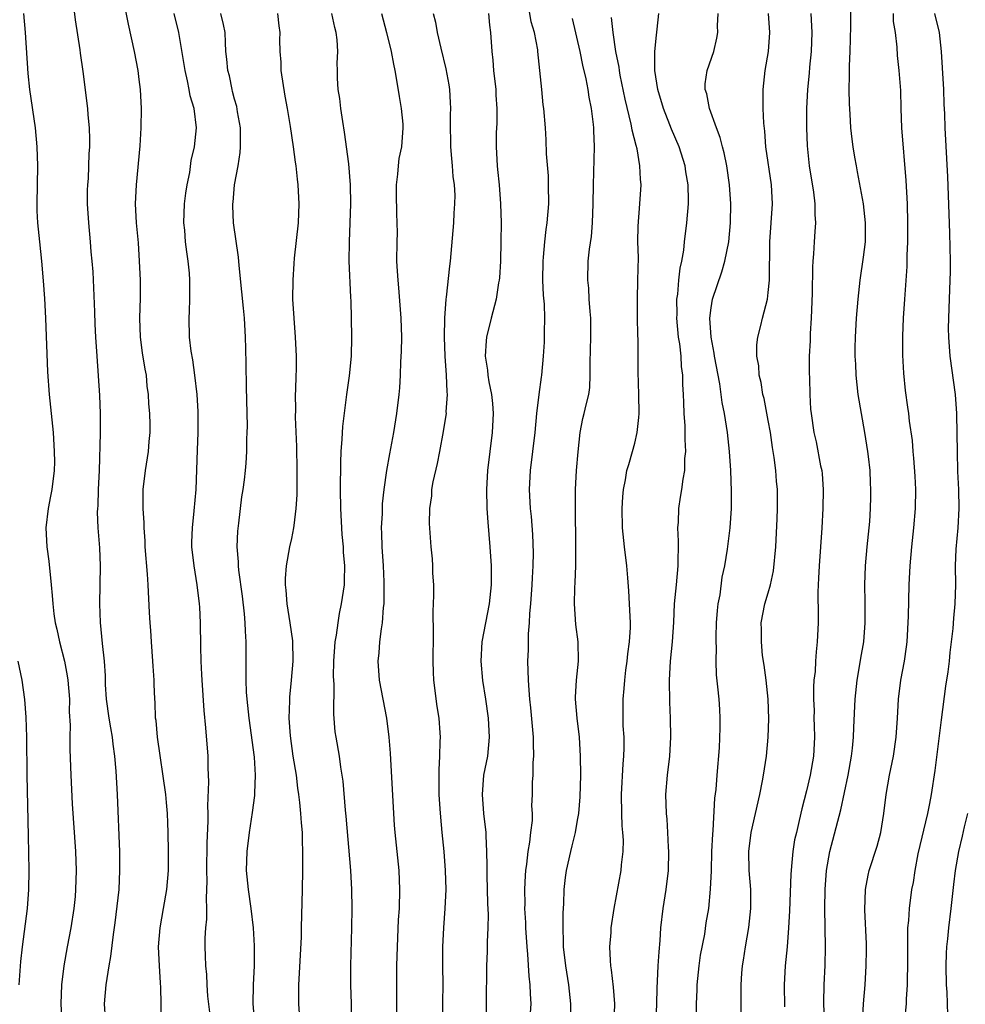
# Model space of a CAD drawing. Units: inches. Extents: x 2640000 to 2643000, y 1509000 to 1512000.
# Drawn here: x 2642416 to 2642516, y 1509101 to 1509204 of the extents above; entities that cross this region are included whole.
import ezdxf

# ---------------------------------------------------------------- set-up
doc = ezdxf.new("R2010")
doc.units = ezdxf.units.IN
doc.header["$MEASUREMENT"] = 0
doc.layers.add('LD26401509_2ft', color=120, linetype='Continuous')

msp = doc.modelspace()

# ---------------------------------------------------------------- linework, layer by layer
at = {"layer": 'LD26401509_2ft'}
for points, elevation in [([(2642425.47, 1509099.47), (2642425.37, 1509101), (2642425.54, 1509103), (2642425.85, 1509105), (2642426.03, 1509105.97), (2642426.29, 1509108.29), (2642426.49, 1509109.51), (2642426.88, 1509113), (2642426.98, 1509115), (2642426.96, 1509116.96), (2642426.71, 1509123), (2642426.58, 1509125.42), (2642426.45, 1509127), (2642426.26, 1509128.26), (2642426.19, 1509129), (2642426.03, 1509129.97), (2642425.84, 1509131), (2642425.57, 1509133), (2642425.46, 1509134.54), (2642425.45, 1509135.45), (2642425.34, 1509137), (2642425.15, 1509138.85), (2642424.94, 1509141.06), (2642424.88, 1509143), (2642424.95, 1509147), (2642424.87, 1509148.87), (2642424.7, 1509151), (2642424.62, 1509152.62), (2642424.65, 1509153), (2642424.69, 1509153.31), (2642424.74, 1509155), (2642424.83, 1509157), (2642424.93, 1509160.93), (2642424.94, 1509163), (2642424.87, 1509164.87), (2642424.58, 1509169), (2642424.45, 1509171), (2642424.38, 1509172.38), (2642424.34, 1509173.66), (2642424.15, 1509177.85), (2642424.07, 1509179), (2642423.97, 1509179.97), (2642423.9, 1509181), (2642423.7, 1509183), (2642423.57, 1509185), (2642423.57, 1509186.43), (2642423.59, 1509187), (2642423.66, 1509187.66), (2642423.75, 1509190.25), (2642423.81, 1509191), (2642423.81, 1509191.81), (2642423.78, 1509193), (2642423.64, 1509194.36), (2642423.59, 1509195), (2642423.11, 1509198.89), (2642422.84, 1509200.84), (2642422.81, 1509201.19), (2642422.33, 1509204.33), (2642421.74, 1509209)], 10146), ([(2642500.92, 1509099), (2642500.85, 1509101.15), (2642500.86, 1509103), (2642500.96, 1509105.04), (2642501.02, 1509107), (2642500.95, 1509111), (2642500.97, 1509113), (2642501.11, 1509115), (2642501.46, 1509117), (2642502.62, 1509121.38), (2642503.39, 1509125), (2642503.74, 1509127), (2642503.84, 1509127.84), (2642503.95, 1509129), (2642503.98, 1509130.02), (2642504.12, 1509133), (2642504.33, 1509135), (2642504.62, 1509136.62), (2642504.71, 1509137.29), (2642505.02, 1509139), (2642505.18, 1509141), (2642505.18, 1509143.18), (2642505.15, 1509145), (2642505.21, 1509147), (2642505.39, 1509149), (2642505.65, 1509151.65), (2642505.73, 1509153), (2642505.76, 1509154.24), (2642505.77, 1509155), (2642505.72, 1509155.72), (2642505.68, 1509157), (2642505.52, 1509158.48), (2642505.45, 1509159), (2642505.12, 1509161), (2642504.77, 1509163), (2642504.44, 1509165), (2642504.21, 1509167), (2642504.18, 1509168.18), (2642504.13, 1509169), (2642504.13, 1509169.87), (2642504.16, 1509171), (2642504.27, 1509173), (2642504.44, 1509175), (2642504.66, 1509177), (2642505, 1509179.41), (2642505.19, 1509181), (2642505.21, 1509183), (2642504.98, 1509185), (2642504.38, 1509188.38), (2642504.25, 1509189), (2642504.09, 1509189.91), (2642503.9, 1509191), (2642503.79, 1509191.79), (2642503.65, 1509193), (2642503.59, 1509194.41), (2642503.51, 1509195.51), (2642503.5, 1509197), (2642503.53, 1509198.47), (2642503.51, 1509199.51), (2642503.58, 1509201), (2642503.67, 1509203.67), (2642503.63, 1509209)], 10178), ([(2642431.31, 1509099.31), (2642431.31, 1509101), (2642431.28, 1509102.72), (2642431.22, 1509103.22), (2642431.11, 1509105), (2642431.03, 1509107), (2642431.19, 1509109), (2642431.56, 1509111), (2642431.9, 1509113), (2642432.06, 1509115), (2642432.08, 1509117), (2642432.05, 1509119), (2642432.01, 1509120.01), (2642431.97, 1509121), (2642431.86, 1509122.14), (2642431.78, 1509123), (2642430.92, 1509129), (2642430.76, 1509130.76), (2642430.72, 1509131), (2642430.67, 1509132.67), (2642430.64, 1509133), (2642430.58, 1509134.58), (2642430.58, 1509135), (2642430.46, 1509136.46), (2642430.44, 1509137), (2642430.27, 1509139), (2642430.2, 1509140.2), (2642430.13, 1509141), (2642430.09, 1509142.09), (2642429.95, 1509145), (2642429.88, 1509146.12), (2642429.63, 1509149), (2642429.61, 1509149.61), (2642429.51, 1509151), (2642429.51, 1509151.51), (2642429.41, 1509153), (2642429.4, 1509154.6), (2642429.42, 1509155), (2642429.66, 1509157), (2642429.97, 1509159), (2642430.04, 1509160.04), (2642430.14, 1509161), (2642430.15, 1509161.85), (2642430.1, 1509163), (2642430.01, 1509164.01), (2642429.96, 1509165), (2642429.85, 1509165.85), (2642429.75, 1509167), (2642429.63, 1509167.63), (2642429.36, 1509169.36), (2642429.14, 1509171), (2642429.06, 1509173), (2642429.12, 1509175.12), (2642429.12, 1509177), (2642429.04, 1509179), (2642428.92, 1509180.92), (2642428.72, 1509183), (2642428.61, 1509185), (2642428.71, 1509187), (2642429.09, 1509191.09), (2642429.21, 1509193), (2642429.24, 1509195), (2642429.13, 1509197), (2642429, 1509198.06), (2642428.88, 1509199), (2642428.5, 1509201), (2642427.86, 1509203.86), (2642427.3, 1509206.7)], 10148), ([(2642470.07, 1509100.07), (2642470.11, 1509101), (2642470.04, 1509102.04), (2642470.03, 1509103), (2642469.91, 1509103.91), (2642469.77, 1509106.23), (2642469.7, 1509107), (2642469.58, 1509109), (2642469.56, 1509109.56), (2642469.47, 1509111), (2642469.48, 1509111.48), (2642469.45, 1509113), (2642469.52, 1509114.48), (2642469.56, 1509115), (2642469.66, 1509115.66), (2642469.8, 1509117), (2642469.98, 1509117.98), (2642470.08, 1509119), (2642470.25, 1509120.25), (2642470.25, 1509121), (2642470.2, 1509121.8), (2642470.27, 1509123), (2642470.28, 1509124.28), (2642470.32, 1509125), (2642470.33, 1509126.33), (2642470.41, 1509127), (2642470.36, 1509128.36), (2642470.37, 1509129), (2642470.09, 1509132.09), (2642469.98, 1509133), (2642469.93, 1509133.93), (2642469.83, 1509135), (2642469.79, 1509137), (2642469.84, 1509138.16), (2642469.84, 1509139.84), (2642469.95, 1509141), (2642469.99, 1509141.99), (2642470.09, 1509143), (2642470.23, 1509145), (2642470.25, 1509145.75), (2642470.33, 1509147), (2642470.36, 1509148.36), (2642470.3, 1509150.3), (2642470.16, 1509152.16), (2642470.06, 1509153), (2642469.96, 1509155), (2642470.06, 1509157), (2642470.53, 1509161), (2642470.71, 1509163), (2642470.95, 1509165), (2642471.2, 1509166.8), (2642471.24, 1509167), (2642471.43, 1509169), (2642471.52, 1509170.48), (2642471.53, 1509171), (2642471.52, 1509171.52), (2642471.57, 1509173), (2642471.52, 1509174.48), (2642471.42, 1509175.42), (2642471.35, 1509177), (2642471.37, 1509179), (2642471.42, 1509179.42), (2642471.55, 1509181), (2642471.7, 1509182.3), (2642471.82, 1509183), (2642471.98, 1509185), (2642471.96, 1509187), (2642471.93, 1509187.93), (2642471.73, 1509190.27), (2642471.71, 1509191.71), (2642471.64, 1509193), (2642471.47, 1509195), (2642471.4, 1509195.4), (2642471.23, 1509197), (2642470.84, 1509201), (2642470.82, 1509201.18), (2642470.46, 1509203), (2642470.13, 1509204.13), (2642469.83, 1509205.83)], 10164), ([(2642416.86, 1509205), (2642417.03, 1509203), (2642417.32, 1509198.68), (2642417.5, 1509197), (2642418.08, 1509193), (2642418.27, 1509191), (2642418.33, 1509189), (2642418.26, 1509185), (2642418.27, 1509184.27), (2642418.33, 1509183), (2642418.52, 1509181), (2642418.73, 1509179), (2642418.93, 1509176.93), (2642419.06, 1509175.06), (2642419.17, 1509173), (2642419.38, 1509167.38), (2642419.55, 1509165), (2642419.97, 1509161), (2642420.09, 1509159), (2642420.1, 1509157.9), (2642420.08, 1509157), (2642419.84, 1509155), (2642419.68, 1509154.32), (2642419.43, 1509153), (2642419.2, 1509151), (2642419.3, 1509149), (2642419.5, 1509147.5), (2642419.77, 1509145), (2642419.88, 1509143.88), (2642419.92, 1509143), (2642420.03, 1509141.97), (2642420.18, 1509141), (2642420.35, 1509140.35), (2642420.63, 1509139), (2642421.16, 1509137), (2642421.45, 1509135.45), (2642421.52, 1509135), (2642421.67, 1509133), (2642421.66, 1509131.66), (2642421.75, 1509130.25), (2642421.72, 1509129), (2642421.72, 1509127.72), (2642421.83, 1509125), (2642421.98, 1509122.02), (2642422.31, 1509117), (2642422.38, 1509115), (2642422.33, 1509113), (2642422.27, 1509112.27), (2642422.14, 1509111), (2642421.83, 1509109), (2642421.44, 1509107), (2642421.08, 1509105), (2642420.83, 1509103), (2642420.77, 1509101), (2642420.89, 1509099)], 10144), ([(2642436.54, 1509099), (2642436.2, 1509101.8), (2642436.13, 1509103), (2642436.1, 1509104.1), (2642435.99, 1509105), (2642435.95, 1509106.05), (2642435.92, 1509107), (2642435.91, 1509107.91), (2642435.99, 1509109), (2642436.11, 1509109.89), (2642436.1, 1509111), (2642436.06, 1509112.06), (2642436.11, 1509113), (2642436.13, 1509113.87), (2642436.1, 1509115), (2642436.13, 1509117.87), (2642436.23, 1509120.23), (2642436.22, 1509121), (2642436.2, 1509121.8), (2642436.32, 1509124.32), (2642436.23, 1509125.77), (2642436.23, 1509127), (2642436, 1509130), (2642435.81, 1509131.81), (2642435.6, 1509135), (2642435.58, 1509135.58), (2642435.5, 1509137), (2642435.46, 1509138.54), (2642435.42, 1509141), (2642435.35, 1509142.65), (2642435.32, 1509143), (2642435.09, 1509145), (2642434.76, 1509147), (2642434.53, 1509149), (2642434.52, 1509149.47), (2642434.58, 1509151), (2642434.78, 1509152.78), (2642434.96, 1509155), (2642435.13, 1509159.13), (2642435.18, 1509161), (2642435.19, 1509163.19), (2642435.08, 1509165), (2642434.84, 1509167), (2642434.62, 1509168.62), (2642434.46, 1509169.54), (2642434.29, 1509171), (2642434.23, 1509173), (2642434.28, 1509173.72), (2642434.32, 1509175), (2642434.3, 1509176.3), (2642434.32, 1509177), (2642434.27, 1509177.73), (2642434.14, 1509179), (2642433.98, 1509179.98), (2642433.87, 1509181), (2642433.77, 1509182.23), (2642433.68, 1509183), (2642433.76, 1509185), (2642433.88, 1509186.12), (2642434.04, 1509187), (2642434.3, 1509188.3), (2642434.45, 1509189.55), (2642434.79, 1509191), (2642435.01, 1509193), (2642434.75, 1509195), (2642434.33, 1509196.33), (2642434.24, 1509197), (2642434.07, 1509197.93), (2642433.81, 1509199), (2642433.16, 1509203), (2642432.67, 1509205)], 10150), ([(2642441.12, 1509099), (2642440.94, 1509101), (2642440.98, 1509103), (2642441.1, 1509105), (2642441.11, 1509107.11), (2642440.98, 1509109), (2642440.75, 1509111), (2642440.48, 1509113), (2642440.27, 1509115), (2642440.32, 1509117), (2642440.57, 1509119), (2642440.9, 1509121.1), (2642441.13, 1509122.87), (2642441.12, 1509123.12), (2642441.21, 1509125), (2642441.09, 1509126.91), (2642440.53, 1509131), (2642440.33, 1509133), (2642440.27, 1509133.73), (2642440.21, 1509135), (2642440.23, 1509139), (2642440.15, 1509140.15), (2642440.13, 1509141), (2642440.05, 1509141.95), (2642439.82, 1509143.82), (2642439.46, 1509146.54), (2642439.42, 1509147), (2642439.42, 1509147.42), (2642439.29, 1509149), (2642439.35, 1509150.65), (2642439.46, 1509151.46), (2642439.77, 1509154.23), (2642439.9, 1509155), (2642440.03, 1509156.03), (2642440.15, 1509157), (2642440.22, 1509157.78), (2642440.29, 1509159), (2642440.29, 1509160.29), (2642440.33, 1509161), (2642440.35, 1509161.65), (2642440.24, 1509165.76), (2642440.22, 1509168.22), (2642440.17, 1509169.83), (2642440.16, 1509171), (2642440.04, 1509173), (2642439.95, 1509174.05), (2642439.75, 1509175.75), (2642439.47, 1509178.53), (2642439.41, 1509179.41), (2642438.89, 1509183), (2642438.81, 1509184.81), (2642438.81, 1509185), (2642438.84, 1509185.17), (2642438.99, 1509187), (2642439.37, 1509189), (2642439.6, 1509190.4), (2642439.64, 1509191), (2642439.63, 1509191.63), (2642439.63, 1509193), (2642439.32, 1509194.68), (2642439.24, 1509195.24), (2642439, 1509196), (2642438.8, 1509196.8), (2642438.74, 1509197), (2642438.46, 1509198.46), (2642438.31, 1509199), (2642438.2, 1509200.2), (2642438.1, 1509201), (2642438.04, 1509201.96), (2642438, 1509203), (2642437.85, 1509203.85), (2642437.56, 1509205)], 10152), ([(2642445.88, 1509099), (2642445.75, 1509101), (2642445.76, 1509103), (2642446.01, 1509108.01), (2642446.02, 1509109), (2642446.14, 1509113), (2642446.17, 1509115), (2642446.16, 1509116.16), (2642446.17, 1509117), (2642446.12, 1509118.12), (2642446.12, 1509119), (2642446.01, 1509120.01), (2642445.96, 1509121), (2642445.86, 1509122.14), (2642445.75, 1509123), (2642445.65, 1509123.65), (2642445.49, 1509125), (2642445.16, 1509127), (2642444.86, 1509129.14), (2642444.74, 1509131), (2642444.81, 1509132.81), (2642444.81, 1509133.19), (2642444.98, 1509135), (2642445.14, 1509137), (2642445.11, 1509139.11), (2642444.84, 1509141), (2642444.53, 1509143), (2642444.43, 1509144.43), (2642444.36, 1509145), (2642444.35, 1509145.65), (2642444.45, 1509147), (2642444.8, 1509149), (2642445, 1509149.87), (2642445.23, 1509151), (2642445.24, 1509151.24), (2642445.47, 1509153), (2642445.56, 1509154.44), (2642445.57, 1509157), (2642445.52, 1509159.52), (2642445.4, 1509162.6), (2642445.42, 1509163.42), (2642445.38, 1509165), (2642445.43, 1509165.43), (2642445.45, 1509167), (2642445.49, 1509167.49), (2642445.51, 1509169), (2642445.41, 1509171), (2642445.24, 1509173), (2642445.13, 1509175), (2642445.15, 1509177), (2642445.25, 1509178.75), (2642445.29, 1509179.29), (2642445.7, 1509183), (2642445.79, 1509185), (2642445.69, 1509187), (2642445.59, 1509187.59), (2642445.45, 1509189), (2642445.38, 1509189.38), (2642445.17, 1509191), (2642444.86, 1509193.14), (2642444.56, 1509195), (2642444.31, 1509196.31), (2642443.9, 1509199), (2642443.88, 1509199.88), (2642443.78, 1509201), (2642443.76, 1509202.24), (2642443.78, 1509203), (2642443.68, 1509203.68), (2642443.53, 1509205)], 10154), ([(2642451.28, 1509099), (2642451.27, 1509101), (2642451.2, 1509103), (2642451.19, 1509105), (2642451.31, 1509109), (2642451.34, 1509111), (2642451.31, 1509113), (2642451.19, 1509115), (2642450.72, 1509120.72), (2642450.66, 1509121.34), (2642450.39, 1509124.39), (2642450.15, 1509125.85), (2642450, 1509127), (2642449.65, 1509129), (2642449.57, 1509129.57), (2642449.42, 1509131.42), (2642449.45, 1509134.55), (2642449.41, 1509135), (2642449.39, 1509135.39), (2642449.42, 1509137), (2642449.52, 1509138.48), (2642449.57, 1509139), (2642449.7, 1509139.7), (2642449.86, 1509141), (2642450, 1509142), (2642450.24, 1509143), (2642450.53, 1509145), (2642450.55, 1509145.45), (2642450.56, 1509147), (2642450.44, 1509148.44), (2642450.42, 1509149), (2642450.3, 1509150.3), (2642450.17, 1509153), (2642450.13, 1509155), (2642450.14, 1509157.86), (2642450.19, 1509159), (2642450.31, 1509160.31), (2642450.37, 1509161.63), (2642450.78, 1509165), (2642451.07, 1509166.93), (2642451.29, 1509169), (2642451.32, 1509171), (2642451.28, 1509173), (2642451.23, 1509174.77), (2642451.19, 1509175.2), (2642451.04, 1509179), (2642451.05, 1509181), (2642451.21, 1509185), (2642451.18, 1509187), (2642451, 1509189.19), (2642450.54, 1509192.54), (2642450.35, 1509193.65), (2642450.16, 1509195), (2642450.05, 1509196.05), (2642449.88, 1509197), (2642449.81, 1509198.19), (2642449.79, 1509199), (2642449.78, 1509199.78), (2642449.84, 1509201), (2642449.76, 1509202.24), (2642449.65, 1509203), (2642449.52, 1509203.52), (2642449.21, 1509205)], 10156), ([(2642454.42, 1509205), (2642454.93, 1509203), (2642455.42, 1509201), (2642455.67, 1509199.67), (2642455.82, 1509199), (2642456.01, 1509197.99), (2642456.26, 1509196.26), (2642456.49, 1509195), (2642456.65, 1509193.36), (2642456.67, 1509193), (2642456.51, 1509191), (2642456.25, 1509189.75), (2642456.16, 1509189), (2642456.11, 1509188.11), (2642455.96, 1509187), (2642455.95, 1509186.05), (2642456, 1509184), (2642456.04, 1509183), (2642456.05, 1509181.95), (2642456.02, 1509181), (2642456.01, 1509179), (2642456.05, 1509177.95), (2642456.12, 1509177), (2642456.2, 1509176.2), (2642456.46, 1509173), (2642456.52, 1509171), (2642456.49, 1509169.51), (2642456.42, 1509168.42), (2642456.37, 1509167), (2642456.3, 1509165.7), (2642456.24, 1509165), (2642455.99, 1509163), (2642455.67, 1509161), (2642455.25, 1509158.75), (2642454.96, 1509157), (2642454.68, 1509155), (2642454.49, 1509153.51), (2642454.48, 1509153), (2642454.48, 1509152.48), (2642454.39, 1509151), (2642454.42, 1509150.42), (2642454.45, 1509149), (2642454.59, 1509147), (2642454.68, 1509145.32), (2642454.67, 1509143), (2642454.61, 1509142.61), (2642454.5, 1509141), (2642454.37, 1509140.37), (2642454.21, 1509139), (2642454.13, 1509137.87), (2642454.02, 1509137), (2642454.17, 1509135), (2642454.94, 1509131), (2642455.2, 1509129), (2642455.33, 1509127.33), (2642455.35, 1509126.65), (2642455.76, 1509119.76), (2642455.82, 1509119), (2642456.23, 1509115), (2642456.32, 1509113), (2642456.26, 1509111), (2642456.18, 1509109.82), (2642456.05, 1509107), (2642456, 1509105), (2642455.99, 1509098.01)], 10158), ([(2642459.85, 1509205), (2642460.07, 1509204.07), (2642460.27, 1509203), (2642460.64, 1509201.36), (2642461.17, 1509199.17), (2642461.48, 1509197.49), (2642461.56, 1509197), (2642461.64, 1509195.64), (2642461.66, 1509195), (2642461.62, 1509194.38), (2642461.61, 1509193), (2642461.66, 1509191.66), (2642461.65, 1509191), (2642461.75, 1509189.75), (2642461.83, 1509189), (2642461.89, 1509187.89), (2642462.03, 1509187), (2642462.1, 1509185.9), (2642462.09, 1509185), (2642462.02, 1509184.02), (2642461.97, 1509183), (2642461.61, 1509179), (2642461.54, 1509178.46), (2642461.2, 1509175.2), (2642461.17, 1509175), (2642461.02, 1509173), (2642461.01, 1509170.99), (2642461.08, 1509169), (2642461.22, 1509167), (2642461.27, 1509165.27), (2642461.31, 1509165), (2642461.18, 1509163.18), (2642461.19, 1509163), (2642461.17, 1509162.83), (2642460.89, 1509161.11), (2642460.51, 1509159), (2642460.26, 1509157.74), (2642459.81, 1509155.81), (2642459.68, 1509155), (2642459.65, 1509154.35), (2642459.46, 1509153), (2642459.43, 1509151.43), (2642459.59, 1509149), (2642459.74, 1509147.74), (2642459.78, 1509147), (2642459.78, 1509146.22), (2642459.87, 1509145), (2642459.89, 1509143.89), (2642459.8, 1509142.2), (2642459.85, 1509139.85), (2642459.81, 1509137), (2642459.84, 1509135.84), (2642459.88, 1509135), (2642460.24, 1509132.24), (2642460.43, 1509131), (2642460.53, 1509129.47), (2642460.56, 1509129), (2642460.55, 1509128.55), (2642460.51, 1509127), (2642460.42, 1509125.58), (2642460.42, 1509125), (2642460.45, 1509124.45), (2642460.43, 1509123), (2642460.53, 1509121.47), (2642460.6, 1509120.6), (2642460.74, 1509119), (2642460.95, 1509117), (2642461.11, 1509115), (2642461.16, 1509113), (2642461.07, 1509111), (2642460.92, 1509109), (2642460.82, 1509107), (2642460.81, 1509105), (2642460.84, 1509103), (2642460.83, 1509101.17), (2642460.78, 1509099)], 10160), ([(2642465.66, 1509205), (2642465.77, 1509203.77), (2642465.86, 1509203), (2642465.99, 1509201), (2642466.09, 1509200.09), (2642466.17, 1509199), (2642466.4, 1509197), (2642466.43, 1509196.43), (2642466.53, 1509195), (2642466.52, 1509193.48), (2642466.46, 1509192.47), (2642466.44, 1509191), (2642466.55, 1509189), (2642466.6, 1509188.6), (2642466.76, 1509187), (2642466.92, 1509185), (2642466.96, 1509183), (2642466.94, 1509181.06), (2642466.89, 1509179), (2642466.79, 1509177.22), (2642466.76, 1509177), (2642466.7, 1509176.7), (2642466.45, 1509175), (2642465.92, 1509173), (2642465.43, 1509171), (2642465.39, 1509170.61), (2642465.3, 1509169), (2642465.53, 1509167.53), (2642465.58, 1509167), (2642465.7, 1509166.3), (2642465.96, 1509165), (2642466.05, 1509164.05), (2642466.14, 1509163), (2642466.03, 1509161), (2642465.56, 1509157), (2642465.44, 1509155), (2642465.48, 1509153), (2642465.57, 1509151.57), (2642465.8, 1509149), (2642465.92, 1509147), (2642465.92, 1509145), (2642465.71, 1509143), (2642464.96, 1509139), (2642464.84, 1509137), (2642465.03, 1509134.97), (2642465.34, 1509133), (2642465.61, 1509131), (2642465.73, 1509129), (2642465.54, 1509127), (2642465.14, 1509125), (2642464.97, 1509123), (2642465.14, 1509121), (2642465.36, 1509119), (2642465.36, 1509118.64), (2642465.44, 1509117), (2642465.49, 1509115.49), (2642465.47, 1509114.53), (2642465.55, 1509111.55), (2642465.6, 1509110.4), (2642465.57, 1509109), (2642465.5, 1509107.5), (2642465.5, 1509106.5), (2642465.44, 1509105), (2642465.42, 1509101), (2642465.39, 1509099.39)], 10162), ([(2642474.31, 1509099), (2642474.3, 1509101), (2642474.09, 1509103), (2642473.75, 1509105), (2642473.52, 1509107), (2642473.52, 1509107.52), (2642473.47, 1509109), (2642473.48, 1509110.52), (2642473.54, 1509111.54), (2642473.6, 1509113), (2642473.74, 1509114.26), (2642473.84, 1509115), (2642474.27, 1509117), (2642474.42, 1509117.58), (2642474.77, 1509119), (2642475, 1509120.28), (2642475.12, 1509121), (2642475.26, 1509122.74), (2642475.32, 1509125), (2642475.31, 1509127), (2642475.18, 1509129), (2642474.94, 1509131), (2642474.79, 1509133), (2642474.79, 1509133.21), (2642474.88, 1509135), (2642475.09, 1509137), (2642475.07, 1509139), (2642474.82, 1509140.82), (2642474.66, 1509143), (2642474.7, 1509144.7), (2642474.74, 1509145.26), (2642474.8, 1509147), (2642474.82, 1509149), (2642474.79, 1509153.21), (2642474.79, 1509155), (2642474.89, 1509157), (2642475.04, 1509158.96), (2642475.26, 1509161), (2642475.54, 1509162.46), (2642475.7, 1509163), (2642475.89, 1509163.89), (2642476.17, 1509165), (2642476.28, 1509165.72), (2642476.33, 1509167), (2642476.33, 1509168.33), (2642476.4, 1509171), (2642476.37, 1509173), (2642476.3, 1509173.7), (2642476.21, 1509175), (2642476.16, 1509176.16), (2642476.06, 1509177), (2642476.11, 1509179), (2642476.23, 1509180.23), (2642476.44, 1509181.56), (2642476.56, 1509183), (2642476.64, 1509185), (2642476.66, 1509187), (2642476.77, 1509191), (2642476.7, 1509192.7), (2642476.71, 1509193), (2642476.68, 1509193.32), (2642476.46, 1509195), (2642476.22, 1509196.22), (2642476.09, 1509197), (2642475.88, 1509198.12), (2642475.55, 1509199.55), (2642475.25, 1509201), (2642474.45, 1509204.45)], 10166), ([(2642478.82, 1509099), (2642478.92, 1509101), (2642478.76, 1509102.76), (2642478.57, 1509104.57), (2642478.49, 1509105), (2642478.44, 1509105.56), (2642478.39, 1509107), (2642478.51, 1509108.51), (2642478.53, 1509109), (2642478.82, 1509111), (2642479.56, 1509115), (2642479.59, 1509115.59), (2642479.77, 1509117), (2642479.8, 1509118.2), (2642479.75, 1509119), (2642479.69, 1509119.69), (2642479.64, 1509121), (2642479.6, 1509123), (2642479.78, 1509126.22), (2642479.85, 1509127), (2642479.89, 1509127.89), (2642479.88, 1509129), (2642479.79, 1509130.21), (2642479.77, 1509133), (2642479.9, 1509134.1), (2642479.94, 1509135), (2642480.05, 1509136.05), (2642480.19, 1509137), (2642480.26, 1509137.74), (2642480.43, 1509139), (2642480.53, 1509140.53), (2642480.53, 1509141), (2642480.45, 1509143), (2642480.37, 1509144.37), (2642480.26, 1509145.74), (2642480.17, 1509147), (2642479.92, 1509149), (2642479.71, 1509151), (2642479.69, 1509153), (2642479.75, 1509154.25), (2642479.82, 1509155), (2642480.03, 1509156.03), (2642480.18, 1509157), (2642480.36, 1509157.64), (2642480.77, 1509159), (2642481, 1509159.86), (2642481.26, 1509161), (2642481.43, 1509162.57), (2642481.44, 1509163), (2642481.41, 1509165), (2642481.35, 1509167.35), (2642481.35, 1509170.65), (2642481.31, 1509171.31), (2642481.27, 1509173), (2642481.27, 1509175), (2642481.33, 1509177), (2642481.37, 1509179.37), (2642481.33, 1509181), (2642481.35, 1509182.65), (2642481.52, 1509185), (2642481.65, 1509187), (2642481.58, 1509187.58), (2642481.54, 1509189), (2642481.23, 1509190.77), (2642481.13, 1509191.13), (2642480.73, 1509192.73), (2642480.7, 1509193), (2642480.63, 1509193.37), (2642479.99, 1509195.99), (2642479.48, 1509198.52), (2642479.39, 1509199), (2642479.35, 1509199.35), (2642479.02, 1509201), (2642478.72, 1509203), (2642478.56, 1509204.56)], 10168), ([(2642483.24, 1509099.24), (2642483.32, 1509101), (2642483.34, 1509102.66), (2642483.39, 1509103.39), (2642483.45, 1509105), (2642483.54, 1509106.46), (2642483.65, 1509107.65), (2642483.74, 1509109), (2642483.96, 1509111), (2642484.29, 1509113), (2642484.52, 1509115), (2642484.57, 1509117), (2642484.54, 1509117.46), (2642484.48, 1509119), (2642484.38, 1509120.38), (2642484.32, 1509121), (2642484.26, 1509123), (2642484.42, 1509125), (2642484.66, 1509127), (2642484.78, 1509129), (2642484.75, 1509131), (2642484.67, 1509132.67), (2642484.63, 1509135), (2642484.76, 1509137), (2642484.96, 1509139), (2642485.08, 1509141.08), (2642485.18, 1509143), (2642485.38, 1509145), (2642485.56, 1509147), (2642485.58, 1509149.58), (2642485.51, 1509151), (2642485.57, 1509151.57), (2642485.62, 1509153), (2642485.79, 1509154.21), (2642485.93, 1509155), (2642486.08, 1509156.08), (2642486.24, 1509157), (2642486.26, 1509158.26), (2642486.35, 1509159), (2642486.27, 1509160.27), (2642486.3, 1509161), (2642486.29, 1509161.71), (2642486.19, 1509163), (2642486.14, 1509164.14), (2642486.12, 1509165), (2642486.05, 1509166.05), (2642486.04, 1509167), (2642485.91, 1509167.91), (2642485.85, 1509169), (2642485.71, 1509170.29), (2642485.6, 1509171), (2642485.42, 1509173), (2642485.43, 1509173.43), (2642485.42, 1509175), (2642485.51, 1509175.51), (2642485.62, 1509177), (2642485.75, 1509178.25), (2642485.92, 1509179), (2642486.13, 1509180.13), (2642486.21, 1509181), (2642486.47, 1509183), (2642486.63, 1509185), (2642486.64, 1509185.36), (2642486.59, 1509187), (2642486.36, 1509188.36), (2642486.27, 1509189), (2642485.64, 1509191), (2642484.86, 1509192.86), (2642484.69, 1509193.31), (2642484.02, 1509195), (2642483.42, 1509197), (2642483.1, 1509199), (2642483.11, 1509201), (2642483.27, 1509202.73), (2642483.36, 1509203.36), (2642483.51, 1509205)], 10170), ([(2642487.47, 1509099), (2642487.47, 1509101), (2642487.54, 1509102.46), (2642487.55, 1509103), (2642487.74, 1509105), (2642487.9, 1509106.1), (2642488.33, 1509108.33), (2642488.5, 1509109.5), (2642488.75, 1509111), (2642488.95, 1509113.04), (2642489.03, 1509114.97), (2642489.08, 1509117), (2642489.17, 1509118.83), (2642489.21, 1509119.21), (2642489.4, 1509122.6), (2642489.52, 1509123.52), (2642489.65, 1509125), (2642489.88, 1509127.88), (2642489.97, 1509129.97), (2642489.97, 1509131), (2642489.92, 1509131.92), (2642489.84, 1509133), (2642489.71, 1509134.29), (2642489.56, 1509135.56), (2642489.53, 1509137), (2642489.58, 1509138.42), (2642489.55, 1509139), (2642489.54, 1509139.54), (2642489.58, 1509141), (2642489.68, 1509142.32), (2642489.75, 1509143), (2642489.94, 1509143.94), (2642490.18, 1509145.82), (2642490.46, 1509147), (2642490.74, 1509148.74), (2642491.01, 1509150.99), (2642491.15, 1509153), (2642491.15, 1509154.85), (2642491.07, 1509157), (2642490.95, 1509159), (2642490.74, 1509161), (2642490.4, 1509163), (2642490.16, 1509164.16), (2642490.07, 1509165), (2642489.91, 1509166.09), (2642489.37, 1509169), (2642489.33, 1509169.33), (2642489, 1509171), (2642488.88, 1509173), (2642489, 1509174.08), (2642489.14, 1509175), (2642490.13, 1509177.87), (2642490.46, 1509179), (2642490.85, 1509181), (2642491.03, 1509183), (2642491.08, 1509185), (2642490.95, 1509187), (2642490.65, 1509189), (2642490.37, 1509190.37), (2642490.19, 1509191), (2642489.97, 1509191.97), (2642489.56, 1509193), (2642488.82, 1509195), (2642488.55, 1509196.55), (2642488.39, 1509197), (2642488.38, 1509197.62), (2642488.6, 1509199), (2642489.28, 1509201), (2642489.6, 1509202.4), (2642489.71, 1509203), (2642489.69, 1509203.69), (2642489.76, 1509205)], 10172), ([(2642492.17, 1509100.17), (2642492.17, 1509103), (2642492.24, 1509104.24), (2642492.3, 1509105), (2642492.41, 1509105.59), (2642492.62, 1509107), (2642492.98, 1509109.02), (2642493.19, 1509111), (2642493.19, 1509113), (2642493, 1509115), (2642492.95, 1509117), (2642493.22, 1509119), (2642494.13, 1509123), (2642494.41, 1509124.41), (2642494.51, 1509125), (2642494.82, 1509127), (2642494.99, 1509129.01), (2642495.07, 1509130.93), (2642494.99, 1509133), (2642494.77, 1509135), (2642494.57, 1509136.57), (2642494.41, 1509137.59), (2642494.28, 1509139), (2642494.3, 1509140.3), (2642494.27, 1509141), (2642494.66, 1509143), (2642495, 1509144.16), (2642495.22, 1509145), (2642495.54, 1509146.46), (2642495.79, 1509149), (2642495.94, 1509151.94), (2642495.97, 1509153), (2642495.97, 1509155), (2642495.87, 1509155.87), (2642495.79, 1509157), (2642495.63, 1509158.37), (2642495.43, 1509159.43), (2642495.22, 1509161), (2642495, 1509162.25), (2642494.56, 1509164.56), (2642494.44, 1509165), (2642494.25, 1509166.25), (2642494.05, 1509167), (2642494, 1509168), (2642493.81, 1509169), (2642493.8, 1509170.2), (2642493.9, 1509171), (2642494.22, 1509172.22), (2642494.39, 1509173), (2642494.91, 1509175), (2642495, 1509175.69), (2642495.12, 1509177), (2642495.15, 1509181), (2642495.44, 1509185), (2642495.34, 1509187), (2642494.75, 1509191), (2642494.63, 1509192.63), (2642494.54, 1509193.46), (2642494.47, 1509195), (2642494.47, 1509197), (2642494.69, 1509199), (2642495.02, 1509201), (2642495.15, 1509203), (2642495.04, 1509205)], 10174), ([(2642499.46, 1509205), (2642499.58, 1509203), (2642499.52, 1509201), (2642499.34, 1509199.34), (2642499.29, 1509198.71), (2642499.12, 1509197), (2642499.03, 1509195.03), (2642499.02, 1509193), (2642499.09, 1509191.09), (2642499.31, 1509189), (2642499.76, 1509186.24), (2642499.9, 1509185), (2642499.89, 1509183.89), (2642499.95, 1509183), (2642499.9, 1509182.1), (2642499.82, 1509181), (2642499.75, 1509179.75), (2642499.68, 1509179), (2642499.64, 1509178.36), (2642499.62, 1509175.62), (2642499.51, 1509173), (2642499.4, 1509171.4), (2642499.39, 1509170.61), (2642499.31, 1509169), (2642499.29, 1509167.29), (2642499.34, 1509166.66), (2642499.37, 1509165), (2642499.45, 1509163.45), (2642499.49, 1509163), (2642499.78, 1509161), (2642500.03, 1509160.03), (2642500.49, 1509157.51), (2642500.61, 1509157), (2642500.66, 1509156.66), (2642500.77, 1509155), (2642500.73, 1509153), (2642500.62, 1509151), (2642500.34, 1509147), (2642500.29, 1509145.71), (2642500.25, 1509145), (2642500.22, 1509144.22), (2642500.25, 1509141.75), (2642500.23, 1509141), (2642500.14, 1509139), (2642500.03, 1509137.97), (2642499.96, 1509137), (2642499.91, 1509135.91), (2642499.8, 1509135), (2642499.74, 1509134.26), (2642499.74, 1509133), (2642499.81, 1509131.81), (2642499.8, 1509131), (2642499.81, 1509130.19), (2642499.86, 1509129), (2642499.75, 1509127), (2642499.39, 1509125), (2642499, 1509123.36), (2642498.52, 1509121.48), (2642498.25, 1509120.25), (2642497.95, 1509119), (2642497.77, 1509118.23), (2642497.58, 1509117), (2642497.45, 1509115.45), (2642497.4, 1509115), (2642497.37, 1509114.63), (2642497.24, 1509110.76), (2642497.14, 1509109), (2642496.97, 1509107), (2642496.77, 1509105), (2642496.68, 1509103), (2642496.69, 1509100.69)], 10176), ([(2642504.88, 1509099), (2642504.99, 1509101.01), (2642505.17, 1509103), (2642505.29, 1509105), (2642505.32, 1509106.68), (2642505.31, 1509107.31), (2642505.12, 1509110.88), (2642505.19, 1509113), (2642505.47, 1509114.53), (2642505.58, 1509115), (2642506.43, 1509117.57), (2642506.81, 1509119), (2642507.12, 1509121), (2642507.37, 1509123), (2642507.73, 1509125), (2642508.13, 1509127), (2642508.43, 1509129), (2642508.58, 1509131), (2642508.68, 1509133), (2642508.92, 1509135), (2642509.3, 1509137), (2642509.52, 1509138.48), (2642509.58, 1509139), (2642509.72, 1509141.72), (2642509.8, 1509145), (2642509.89, 1509147), (2642510.05, 1509149), (2642510.28, 1509151), (2642510.46, 1509153), (2642510.49, 1509155), (2642510.42, 1509156.42), (2642510.29, 1509158.29), (2642510.21, 1509159), (2642510.14, 1509160.14), (2642509.82, 1509162.18), (2642509.74, 1509163), (2642509.66, 1509163.66), (2642509.41, 1509165.41), (2642509.23, 1509167.23), (2642509.12, 1509169.12), (2642509.12, 1509171.12), (2642509.21, 1509173), (2642509.35, 1509175), (2642509.56, 1509178.44), (2642509.59, 1509179.59), (2642509.64, 1509181), (2642509.65, 1509183), (2642509.6, 1509185), (2642509.46, 1509187.46), (2642509.03, 1509193), (2642508.95, 1509195), (2642508.9, 1509196.9), (2642508.75, 1509199), (2642508.58, 1509200.58), (2642508.54, 1509201.46), (2642508.37, 1509203), (2642508.16, 1509204.16), (2642508.13, 1509205)], 10180), ([(2642509.33, 1509099.33), (2642509.49, 1509101), (2642509.5, 1509101.5), (2642509.62, 1509103), (2642509.62, 1509103.62), (2642509.65, 1509105), (2642509.63, 1509107), (2642509.66, 1509107.66), (2642509.66, 1509109), (2642509.74, 1509109.74), (2642509.81, 1509111), (2642510.07, 1509113), (2642510.24, 1509113.76), (2642510.4, 1509115), (2642510.74, 1509116.74), (2642511.76, 1509121), (2642511.95, 1509122.05), (2642512.14, 1509123), (2642512.51, 1509125.49), (2642513.17, 1509130.83), (2642513.63, 1509134.37), (2642513.87, 1509135.87), (2642514.02, 1509137), (2642514.1, 1509137.89), (2642514.4, 1509140.4), (2642514.49, 1509141.51), (2642514.62, 1509143), (2642514.67, 1509145), (2642514.66, 1509147), (2642514.73, 1509148.73), (2642514.93, 1509151), (2642515.04, 1509153), (2642515, 1509155), (2642514.91, 1509156.91), (2642514.85, 1509159), (2642514.84, 1509160.84), (2642514.8, 1509163), (2642514.64, 1509165), (2642514.1, 1509169), (2642513.94, 1509171), (2642513.93, 1509171.93), (2642513.95, 1509173), (2642514, 1509174), (2642514.1, 1509177), (2642514.12, 1509177.88), (2642514.12, 1509179), (2642514.07, 1509181.93), (2642513.97, 1509183.97), (2642513.83, 1509187.83), (2642513.58, 1509193), (2642513.53, 1509194.47), (2642513.46, 1509195.46), (2642513.41, 1509197), (2642513.3, 1509199.3), (2642513.19, 1509201), (2642512.96, 1509203), (2642512.48, 1509205)], 10182), ([(2642416.26, 1509137), (2642416.69, 1509135), (2642416.96, 1509132.96), (2642417.1, 1509131.1), (2642417.16, 1509129), (2642417.21, 1509125), (2642417.35, 1509118.65), (2642417.4, 1509115), (2642417.38, 1509113), (2642417.25, 1509111), (2642416.7, 1509107), (2642416.54, 1509105.46), (2642416.37, 1509103)], 10142), ([(2642513.85, 1509099.85), (2642513.78, 1509102.22), (2642513.72, 1509103), (2642513.68, 1509105), (2642513.7, 1509106.3), (2642513.74, 1509107), (2642513.84, 1509107.84), (2642513.94, 1509109), (2642514.18, 1509111), (2642514.46, 1509113.54), (2642514.65, 1509115), (2642515, 1509117), (2642515.39, 1509118.61), (2642515.6, 1509119.6), (2642515.93, 1509121)], 10184)]:
    msp.add_lwpolyline(points, dxfattribs=dict(at, elevation=elevation))

doc.saveas('drawing.dxf')
